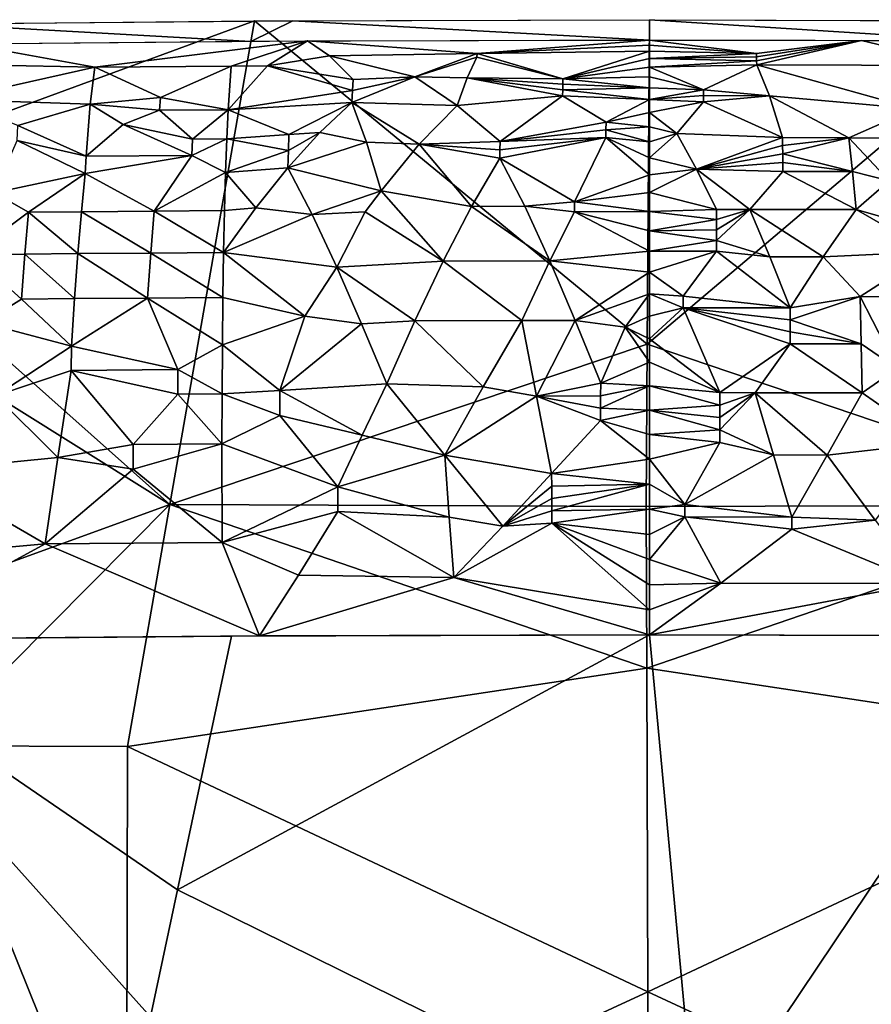
# Model space of a CAD drawing. Extents: x -236 to 236, y -9 to 802.
# Drawn here: x -16 to 5, y 777 to 802 of the extents above; entities that cross this region are included whole.
import ezdxf

# ---------------------------------------------------------------- set-up
doc = ezdxf.new("R2010")
doc.units = 0
doc.header["$MEASUREMENT"] = 0

msp = doc.modelspace()

# ---------------------------------------------------------------- linework, layer by layer
for points in [[(-20.789822, 797.432068, -479.642242), (-19.570642, 801.375244, -480.423889), (-9.777308, 801.471436, -480.944763)], [(-20.789822, 797.432068, -479.642242), (-9.777308, 801.471436, -480.944763), (-11.87714, 789.506287, -478.755341)], [(-9.870524, 800.968201, -483.799347), (-17.673782, 801.398804, -480.552063), (-8.832323, 801.477356, -480.976654)], [(-0.058179, 793.474792, -479.702148), (-11.87714, 789.506287, -478.755341), (-9.777308, 801.471436, -480.944763)], [(0, 801, -483.973785), (-9.870524, 800.968201, -483.799347), (-8.832323, 801.477356, -480.976654)], [(-0.058179, 793.474792, -479.702148), (-9.777308, 801.471436, -480.944763), (0, 801.503601, -481.117828)], [(0, 801, -483.973785), (-8.832323, 801.477356, -480.976654), (0, 801.503601, -481.117828)], [(-0.058179, 793.474792, -479.702148), (0, 801.503601, -481.117828), (9.389268, 801.473938, -480.958221)], [(-0.058179, 793.474792, -479.702148), (9.389268, 801.473938, -480.958221), (11.702745, 789.496704, -478.760834)], [(8.197945, 800.978088, -483.853119), (0, 801, -483.973785), (0, 801.503601, -481.117828)], [(8.197945, 800.978088, -483.853119), (0, 801.503601, -481.117828), (10.424992, 801.467041, -480.921265)], [(-9.870524, 800.968201, -483.799347), (-19.488224, 800.876343, -483.293121), (-17.673782, 801.398804, -480.552063)], [(-13.729123, 800.329834, -485.877777), (-16.919197, 800.906921, -483.461426), (-8.469974, 800.976624, -483.845612)], [(-13.729123, 800.329834, -485.877777), (-8.469974, 800.976624, -483.845612), (-10.359932, 800.355652, -486.022064)], [(-9.459185, 800.361389, -486.053802), (-10.359932, 800.355652, -486.022064), (-8.469974, 800.976624, -483.845612)], [(-7.921968, 800.609131, -485.398163), (-9.459185, 800.361389, -486.053802), (-8.469974, 800.976624, -483.845612)], [(-4.269929, 800.665833, -485.336945), (-8.469974, 800.976624, -483.845612), (0, 801, -483.973785)], [(-7.921968, 800.609131, -485.398163), (-8.469974, 800.976624, -483.845612), (-4.269929, 800.665833, -485.336945)], [(-4.269929, 800.665833, -485.336945), (0, 801, -483.973785), (0, 800.876709, -484.584808)], [(2.642874, 800.669495, -485.356995), (0, 800.876709, -484.584808), (0, 801, -483.973785)], [(2.642874, 800.669495, -485.356995), (0, 801, -483.973785), (5.244381, 800.991028, -483.924622)], [(2.645332, 800.582825, -485.638092), (2.642874, 800.669495, -485.356995), (5.244381, 800.991028, -483.924622)], [(2.647779, 800.488892, -485.919281), (2.645332, 800.582825, -485.638092), (5.244381, 800.991028, -483.924622)], [(2.65021, 800.387634, -486.200317), (2.647779, 800.488892, -485.919281), (5.244381, 800.991028, -483.924622)], [(7.830802, 800.370361, -486.103821), (2.65021, 800.387634, -486.200317), (5.244381, 800.991028, -483.924622)], [(7.830802, 800.370361, -486.103821), (5.244381, 800.991028, -483.924622), (10.482235, 800.964172, -483.777222)], [(-17.136995, 800.3974, -485.409088), (-16.919197, 800.906921, -483.461426), (-13.729123, 800.329834, -485.877777)], [(-4.269929, 800.665833, -485.336945), (0, 800.876709, -484.584808), (0, 800.723633, -485.189056)], [(-2.147368, 800.0401, -487.044189), (-4.269929, 800.665833, -485.336945), (0, 800.723633, -485.189056)], [(-2.147368, 800.0401, -487.044189), (0, 800.723633, -485.189056), (0, 800.541016, -485.785065)], [(2.642874, 800.669495, -485.356995), (0, 800.723633, -485.189056), (0, 800.876709, -484.584808)], [(2.642874, 800.669495, -485.356995), (0, 800.541016, -485.785065), (0, 800.723633, -485.189056)], [(-7.921968, 800.609131, -485.398163), (-7.34206, 800.024475, -486.956879), (-9.459185, 800.361389, -486.053802)], [(-5.815472, 800.093567, -486.853058), (-7.921968, 800.609131, -485.398163), (-4.269929, 800.665833, -485.336945)], [(-5.815472, 800.093567, -486.853058), (-7.34206, 800.024475, -486.956879), (-7.921968, 800.609131, -485.398163)], [(-5.815472, 800.093567, -486.853058), (-4.269929, 800.665833, -485.336945), (-4.273901, 800.579163, -485.618011)], [(-4.518546, 800.066711, -486.946533), (-5.815472, 800.093567, -486.853058), (-4.273901, 800.579163, -485.618011)], [(-4.518546, 800.066711, -486.946533), (-4.273901, 800.579163, -485.618011), (-2.147368, 800.0401, -487.044189)], [(-2.147368, 800.0401, -487.044189), (-4.273901, 800.579163, -485.618011), (-4.269929, 800.665833, -485.336945)], [(-2.147368, 800.0401, -487.044189), (0, 800.541016, -485.785065), (0, 800.329468, -486.371399)], [(2.645332, 800.582825, -485.638092), (0, 800.541016, -485.785065), (2.642874, 800.669495, -485.356995)], [(2.647779, 800.488892, -485.919281), (0, 800.541016, -485.785065), (2.645332, 800.582825, -485.638092)], [(2.647779, 800.488892, -485.919281), (0, 800.329468, -486.371399), (0, 800.541016, -485.785065)], [(2.65021, 800.387634, -486.200317), (0, 800.329468, -486.371399), (2.647779, 800.488892, -485.919281)], [(-17.136995, 800.3974, -485.409088), (-13.729123, 800.329834, -485.877777), (-17.302467, 799.531616, -487.351776)], [(-13.843261, 799.41156, -487.814789), (-17.302467, 799.531616, -487.351776), (-13.729123, 800.329834, -485.877777)], [(-13.843261, 799.41156, -487.814789), (-13.729123, 800.329834, -485.877777), (-12.109264, 799.579407, -487.621704)], [(-12.109264, 799.579407, -487.621704), (-13.729123, 800.329834, -485.877777), (-10.359932, 800.355652, -486.022064)], [(-12.109264, 799.579407, -487.621704), (-10.359932, 800.355652, -486.022064), (-10.432765, 799.276123, -488.230927)], [(-9.459185, 800.361389, -486.053802), (-10.432765, 799.276123, -488.230927), (-10.359932, 800.355652, -486.022064)], [(-7.354965, 799.754639, -487.510651), (-10.432765, 799.276123, -488.230927), (-9.459185, 800.361389, -486.053802)], [(-7.354965, 799.754639, -487.510651), (-9.459185, 800.361389, -486.053802), (-7.34206, 800.024475, -486.956879)], [(-2.147368, 800.0401, -487.044189), (0, 800.329468, -486.371399), (0, 800.089355, -486.946655)], [(1.331269, 799.771118, -487.603149), (0, 800.329468, -486.371399), (2.65021, 800.387634, -486.200317)], [(1.331269, 799.771118, -487.603149), (0, 800.089355, -486.946655), (0, 800.329468, -486.371399)], [(2.96853, 799.62262, -487.865082), (1.331269, 799.771118, -487.603149), (2.65021, 800.387634, -486.200317)], [(6.553512, 799.296692, -488.347046), (2.65021, 800.387634, -486.200317), (7.830802, 800.370361, -486.103821)], [(2.96853, 799.62262, -487.865082), (2.65021, 800.387634, -486.200317), (6.553512, 799.296692, -488.347046)], [(-5.815472, 800.093567, -486.853058), (-7.367537, 799.454529, -488.057159), (-7.354965, 799.754639, -487.510651)], [(-4.764158, 799.384644, -488.248138), (-7.367537, 799.454529, -488.057159), (-5.815472, 800.093567, -486.853058)], [(-5.815472, 800.093567, -486.853058), (-7.354965, 799.754639, -487.510651), (-7.34206, 800.024475, -486.956879)], [(-4.518546, 800.066711, -486.946533), (-4.764158, 799.384644, -488.248138), (-5.815472, 800.093567, -486.853058)], [(-4.518546, 800.066711, -486.946533), (-2.152994, 799.623901, -487.872467), (-4.764158, 799.384644, -488.248138)], [(-4.518546, 800.066711, -486.946533), (-2.149266, 799.908936, -487.321899), (-2.151142, 799.770203, -487.598083)], [(-4.518546, 800.066711, -486.946533), (-2.147368, 800.0401, -487.044189), (-2.149266, 799.908936, -487.321899)], [(-4.518546, 800.066711, -486.946533), (-2.151142, 799.770203, -487.598083), (-2.152994, 799.623901, -487.872467)], [(-2.149266, 799.908936, -487.321899), (-2.147368, 800.0401, -487.044189), (0, 799.821289, -487.50943)], [(-2.147368, 800.0401, -487.044189), (0, 800.089355, -486.946655), (0, 799.821289, -487.50943)], [(1.331269, 799.771118, -487.603149), (0, 799.821289, -487.50943), (0, 800.089355, -486.946655)], [(-7.367537, 799.454529, -488.057159), (-10.432765, 799.276123, -488.230927), (-7.354965, 799.754639, -487.510651)], [(-2.152994, 799.623901, -487.872467), (-2.151142, 799.770203, -487.598083), (0, 799.52594, -488.05838)], [(-2.151142, 799.770203, -487.598083), (-2.149266, 799.908936, -487.321899), (0, 799.821289, -487.50943)], [(-2.151142, 799.770203, -487.598083), (0, 799.821289, -487.50943), (0, 799.52594, -488.05838)], [(1.331269, 799.771118, -487.603149), (0, 799.52594, -488.05838), (0, 799.821289, -487.50943)], [(1.332415, 799.624817, -487.877502), (0, 799.52594, -488.05838), (1.331269, 799.771118, -487.603149)], [(2.96853, 799.62262, -487.865082), (1.332415, 799.624817, -487.877502), (1.331269, 799.771118, -487.603149)], [(-13.843261, 799.41156, -487.814789), (-15.633511, 798.888977, -488.524017), (-17.302467, 799.531616, -487.351776)], [(-13.843261, 799.41156, -487.814789), (-12.109264, 799.579407, -487.621704), (-12.129642, 799.26416, -488.163452)], [(-12.129642, 799.26416, -488.163452), (-12.109264, 799.579407, -487.621704), (-10.432765, 799.276123, -488.230927)], [(-8.928455, 798.661621, -489.203796), (-10.432765, 799.276123, -488.230927), (-7.367537, 799.454529, -488.057159)], [(-8.159889, 798.713257, -489.162415), (-8.928455, 798.661621, -489.203796), (-7.367537, 799.454529, -488.057159)], [(-7.009608, 798.470215, -489.520691), (-8.159889, 798.713257, -489.162415), (-7.367537, 799.454529, -488.057159)], [(-5.702331, 798.425476, -489.613007), (-7.009608, 798.470215, -489.520691), (-7.367537, 799.454529, -488.057159)], [(-5.702331, 798.425476, -489.613007), (-7.367537, 799.454529, -488.057159), (-4.764158, 799.384644, -488.248138)], [(-4.764158, 799.384644, -488.248138), (-2.152994, 799.623901, -487.872467), (-3.701931, 798.487366, -489.574921)], [(-1.080226, 798.964417, -488.951874), (-3.701931, 798.487366, -489.574921), (-2.152994, 799.623901, -487.872467)], [(-1.080226, 798.964417, -488.951874), (-2.152994, 799.623901, -487.872467), (0, 799.52594, -488.05838)], [(-1.080226, 798.964417, -488.951874), (0, 799.52594, -488.05838), (0, 799.204041, -488.592163)], [(1.333545, 799.470947, -488.14975), (0, 799.52594, -488.05838), (1.332415, 799.624817, -487.877502)], [(1.333545, 799.470947, -488.14975), (0, 799.204041, -488.592163), (0, 799.52594, -488.05838)], [(0.669253, 798.686157, -489.342957), (0, 799.204041, -488.592163), (1.333545, 799.470947, -488.14975)], [(3.288599, 798.586487, -489.45285), (0.669253, 798.686157, -489.342957), (1.333545, 799.470947, -488.14975)], [(2.96853, 799.62262, -487.865082), (1.333545, 799.470947, -488.14975), (1.332415, 799.624817, -487.877502)], [(2.96853, 799.62262, -487.865082), (3.288599, 798.586487, -489.45285), (1.333545, 799.470947, -488.14975)], [(4.931826, 798.582336, -489.429169), (2.96853, 799.62262, -487.865082), (6.553512, 799.296692, -488.347046)], [(4.931826, 798.582336, -489.429169), (3.288599, 798.586487, -489.45285), (2.96853, 799.62262, -487.865082)], [(-13.843261, 799.41156, -487.814789), (-13.948712, 798.126343, -489.63324), (-15.633511, 798.888977, -488.524017)], [(-13.028016, 798.912109, -488.655426), (-13.948712, 798.126343, -489.63324), (-13.843261, 799.41156, -487.814789)], [(-13.028016, 798.912109, -488.655426), (-13.843261, 799.41156, -487.814789), (-12.129642, 799.26416, -488.163452)], [(-13.028016, 798.912109, -488.655426), (-12.129642, 799.26416, -488.163452), (-11.317176, 798.550293, -489.24707)], [(-11.317176, 798.550293, -489.24707), (-12.129642, 799.26416, -488.163452), (-10.432765, 799.276123, -488.230927)], [(-11.317176, 798.550293, -489.24707), (-10.432765, 799.276123, -488.230927), (-10.465933, 798.55603, -489.279633)], [(-8.928455, 798.661621, -489.203796), (-10.465933, 798.55603, -489.279633), (-10.432765, 799.276123, -488.230927)], [(-5.702331, 798.425476, -489.613007), (-4.764158, 799.384644, -488.248138), (-3.701931, 798.487366, -489.574921)], [(7.547968, 798.572266, -489.371857), (4.931826, 798.582336, -489.429169), (6.553512, 799.296692, -488.347046)], [(-1.080226, 798.964417, -488.951874), (0, 799.204041, -488.592163), (0, 798.856262, -489.109497)], [(0.669253, 798.686157, -489.342957), (0, 798.856262, -489.109497), (0, 799.204041, -488.592163)], [(-15.657824, 798.514221, -489.041473), (-15.633511, 798.888977, -488.524017), (-13.948712, 798.126343, -489.63324)], [(-13.028016, 798.912109, -488.655426), (-11.333916, 798.146606, -489.749084), (-13.948712, 798.126343, -489.63324)], [(-13.028016, 798.912109, -488.655426), (-11.317176, 798.550293, -489.24707), (-11.333916, 798.146606, -489.749084)], [(-1.081075, 798.780579, -489.212646), (-3.701931, 798.487366, -489.574921), (-1.080226, 798.964417, -488.951874)], [(-1.081904, 798.589478, -489.469788), (-3.701931, 798.487366, -489.574921), (-1.081075, 798.780579, -489.212646)], [(-1.081904, 798.589478, -489.469788), (-1.081075, 798.780579, -489.212646), (0, 798.483582, -489.609161)], [(-1.081075, 798.780579, -489.212646), (-1.080226, 798.964417, -488.951874), (0, 798.856262, -489.109497)], [(-1.081075, 798.780579, -489.212646), (0, 798.856262, -489.109497), (0, 798.483582, -489.609161)], [(0.669253, 798.686157, -489.342957), (0, 798.483582, -489.609161), (0, 798.856262, -489.109497)], [(-16.223469, 797.216125, -490.46286), (-15.657824, 798.514221, -489.041473), (-13.968202, 797.694824, -490.117188)], [(-15.657824, 798.514221, -489.041473), (-13.948712, 798.126343, -489.63324), (-13.968202, 797.694824, -490.117188)], [(-11.333916, 798.146606, -489.749084), (-11.317176, 798.550293, -489.24707), (-10.465933, 798.55603, -489.279633)], [(-11.333916, 798.146606, -489.749084), (-10.465933, 798.55603, -489.279633), (-10.496046, 797.720764, -490.265717)], [(-8.941833, 798.265076, -489.710022), (-10.496046, 797.720764, -490.265717), (-10.465933, 798.55603, -489.279633)], [(-8.941833, 798.265076, -489.710022), (-10.465933, 798.55603, -489.279633), (-8.928455, 798.661621, -489.203796)], [(-8.159889, 798.713257, -489.162415), (-8.954506, 797.840393, -490.198822), (-8.941833, 798.265076, -489.710022)], [(-7.009608, 798.470215, -489.520691), (-8.954506, 797.840393, -490.198822), (-8.159889, 798.713257, -489.162415)], [(-8.159889, 798.713257, -489.162415), (-8.941833, 798.265076, -489.710022), (-8.928455, 798.661621, -489.203796)], [(-5.702331, 798.425476, -489.613007), (-3.701931, 798.487366, -489.574921), (-3.704666, 798.285461, -489.82608)], [(-1.081904, 798.589478, -489.469788), (-3.707329, 798.076538, -490.072845), (-3.704666, 798.285461, -489.82608)], [(-1.859938, 796.995911, -491.194916), (-3.707329, 798.076538, -490.072845), (-1.081904, 798.589478, -489.469788)], [(-1.081904, 798.589478, -489.469788), (-3.704666, 798.285461, -489.82608), (-3.701931, 798.487366, -489.574921)], [(-1.859938, 796.995911, -491.194916), (-1.081904, 798.589478, -489.469788), (0, 797.666992, -490.550659)], [(-1.081904, 798.589478, -489.469788), (0, 798.483582, -489.609161), (0, 798.086853, -490.089935)], [(-1.081904, 798.589478, -489.469788), (0, 798.086853, -490.089935), (0, 797.666992, -490.550659)], [(0.669253, 798.686157, -489.342957), (0, 798.086853, -490.089935), (0, 798.483582, -489.609161)], [(1.160245, 797.809509, -490.396484), (0, 798.086853, -490.089935), (0.669253, 798.686157, -489.342957)], [(1.160245, 797.809509, -490.396484), (0.669253, 798.686157, -489.342957), (3.288599, 798.586487, -489.45285)], [(1.160245, 797.809509, -490.396484), (3.288599, 798.586487, -489.45285), (3.291062, 798.388184, -489.706085)], [(4.931826, 798.582336, -489.429169), (3.291062, 798.388184, -489.706085), (3.288599, 798.586487, -489.45285)], [(4.931826, 798.582336, -489.429169), (3.29346, 798.1828, -489.955078), (3.291062, 798.388184, -489.706085)], [(5.022598, 797.746765, -490.414215), (3.29346, 798.1828, -489.955078), (4.931826, 798.582336, -489.429169)], [(5.926797, 797.517883, -490.631592), (4.931826, 798.582336, -489.429169), (7.547968, 798.572266, -489.371857)], [(5.022598, 797.746765, -490.414215), (4.931826, 798.582336, -489.429169), (5.926797, 797.517883, -490.631592)], [(-8.954506, 797.840393, -490.198822), (-10.496046, 797.720764, -490.265717), (-8.941833, 798.265076, -489.710022)], [(-7.009608, 798.470215, -489.520691), (-6.64441, 797.268066, -490.859375), (-8.954506, 797.840393, -490.198822)], [(-5.702331, 798.425476, -489.613007), (-6.64441, 797.268066, -490.859375), (-7.009608, 798.470215, -489.520691)], [(-5.702331, 798.425476, -489.613007), (-4.40703, 796.884033, -491.262482), (-6.64441, 797.268066, -490.859375)], [(-5.702331, 798.425476, -489.613007), (-3.707329, 798.076538, -490.072845), (-4.40703, 796.884033, -491.262482)], [(-5.702331, 798.425476, -489.613007), (-3.704666, 798.285461, -489.82608), (-3.707329, 798.076538, -490.072845)], [(1.160245, 797.809509, -490.396484), (3.291062, 798.388184, -489.706085), (3.29346, 798.1828, -489.955078)], [(-11.333916, 798.146606, -489.749084), (-13.968202, 797.694824, -490.117188), (-13.948712, 798.126343, -489.63324)], [(-12.263405, 796.767151, -491.101807), (-13.968202, 797.694824, -490.117188), (-11.333916, 798.146606, -489.749084)], [(-12.263405, 796.767151, -491.101807), (-11.333916, 798.146606, -489.749084), (-10.496046, 797.720764, -490.265717)], [(-3.091392, 796.887024, -491.279663), (-4.40703, 796.884033, -491.262482), (-3.707329, 798.076538, -490.072845)], [(-3.091392, 796.887024, -491.279663), (-3.707329, 798.076538, -490.072845), (-1.859938, 796.995911, -491.194916)], [(1.160245, 797.809509, -490.396484), (0, 797.666992, -490.550659), (0, 798.086853, -490.089935)], [(1.160245, 797.809509, -490.396484), (3.29346, 798.1828, -489.955078), (3.295793, 797.970398, -490.199585)], [(5.022598, 797.746765, -490.414215), (3.295793, 797.970398, -490.199585), (3.29346, 798.1828, -489.955078)], [(-9.749975, 796.845703, -491.144257), (-10.496046, 797.720764, -490.265717), (-8.954506, 797.840393, -490.198822)], [(-8.354604, 796.682678, -491.335632), (-9.749975, 796.845703, -491.144257), (-8.954506, 797.840393, -490.198822)], [(-6.64441, 797.268066, -490.859375), (-8.354604, 796.682678, -491.335632), (-8.954506, 797.840393, -490.198822)], [(1.160245, 797.809509, -490.396484), (0, 797.224976, -490.990234), (0, 797.666992, -490.550659)], [(1.160245, 797.809509, -490.396484), (1.65354, 796.812012, -491.358978), (0, 797.224976, -490.990234)], [(1.160245, 797.809509, -490.396484), (3.295793, 797.970398, -490.199585), (3.298056, 797.75116, -490.43927)], [(2.480041, 796.810974, -491.353027), (1.160245, 797.809509, -490.396484), (3.298056, 797.75116, -490.43927)], [(2.480041, 796.810974, -491.353027), (1.65354, 796.812012, -491.358978), (1.160245, 797.809509, -490.396484)], [(5.112028, 796.804871, -491.318237), (2.480041, 796.810974, -491.353027), (3.298056, 797.75116, -490.43927)], [(5.022598, 797.746765, -490.414215), (3.298056, 797.75116, -490.43927), (3.295793, 797.970398, -490.199585)], [(5.022598, 797.746765, -490.414215), (5.112028, 796.804871, -491.318237), (3.298056, 797.75116, -490.43927)], [(5.022598, 797.746765, -490.414215), (5.926797, 797.517883, -490.631592), (5.112028, 796.804871, -491.318237)], [(-15.373851, 796.74115, -490.951996), (-16.223469, 797.216125, -490.46286), (-13.968202, 797.694824, -490.117188)], [(-14.062128, 796.752869, -491.019287), (-15.373851, 796.74115, -490.951996), (-13.968202, 797.694824, -490.117188)], [(-14.062128, 796.752869, -491.019287), (-13.968202, 797.694824, -490.117188), (-12.263405, 796.767151, -491.101807)], [(-12.263405, 796.767151, -491.101807), (-10.496046, 797.720764, -490.265717), (-10.5225, 796.779175, -491.170929)], [(-9.749975, 796.845703, -491.144257), (-10.5225, 796.779175, -491.170929), (-10.496046, 797.720764, -490.265717)], [(-1.859938, 796.995911, -491.194916), (0, 797.666992, -490.550659), (0, 797.224976, -490.990234)], [(5.112028, 796.804871, -491.318237), (5.926797, 797.517883, -490.631592), (6.924522, 796.291382, -491.697479)], [(-20.789822, 797.432068, -479.642242), (-11.87714, 789.506287, -478.755341), (-21.399033, 795.460693, -479.249542)], [(-7.038869, 796.751221, -491.317657), (-8.354604, 796.682678, -491.335632), (-6.64441, 797.268066, -490.859375)], [(-7.038869, 796.751221, -491.317657), (-6.64441, 797.268066, -490.859375), (-5.107856, 795.531982, -492.288757)], [(-4.40703, 796.884033, -491.262482), (-5.107856, 795.531982, -492.288757), (-6.64441, 797.268066, -490.859375)], [(-15.373851, 796.74115, -490.951996), (-16.779236, 795.692627, -491.682831), (-16.223469, 797.216125, -490.46286)], [(-1.859938, 796.995911, -491.194916), (0, 797.224976, -490.990234), (0, 796.761963, -491.407593)], [(1.65354, 796.812012, -491.358978), (0, 796.761963, -491.407593), (0, 797.224976, -490.990234)], [(-12.263405, 796.767151, -491.101807), (-10.5225, 796.779175, -491.170929), (-10.544781, 795.743835, -491.978699)], [(-9.749975, 796.845703, -491.144257), (-10.544781, 795.743835, -491.978699), (-10.5225, 796.779175, -491.170929)], [(-8.354604, 796.682678, -491.335632), (-10.544781, 795.743835, -491.978699), (-9.749975, 796.845703, -491.144257)], [(-4.40703, 796.884033, -491.262482), (-2.469482, 795.538025, -492.323425), (-5.107856, 795.531982, -492.288757)], [(-3.091392, 796.887024, -491.279663), (-2.469482, 795.538025, -492.323425), (-4.40703, 796.884033, -491.262482)], [(-3.091392, 796.887024, -491.279663), (-1.859938, 796.995911, -491.194916), (-1.861029, 796.749634, -491.411224)], [(-3.091392, 796.887024, -491.279663), (-1.861029, 796.749634, -491.411224), (-2.469482, 795.538025, -492.323425)], [(-1.861029, 796.749634, -491.411224), (-1.859938, 796.995911, -491.194916), (0, 796.761963, -491.407593)], [(1.654479, 796.56134, -491.570709), (0, 796.761963, -491.407593), (1.65354, 796.812012, -491.358978)], [(2.480041, 796.810974, -491.353027), (1.654479, 796.56134, -491.570709), (1.65354, 796.812012, -491.358978)], [(2.480041, 796.810974, -491.353027), (1.655375, 796.305054, -491.776062), (1.654479, 796.56134, -491.570709)], [(2.480041, 796.810974, -491.353027), (1.656228, 796.043396, -491.974884), (1.655375, 796.305054, -491.776062)], [(2.977024, 795.639404, -492.249725), (1.656228, 796.043396, -491.974884), (2.480041, 796.810974, -491.353027)], [(4.296169, 795.636536, -492.233093), (2.977024, 795.639404, -492.249725), (2.480041, 796.810974, -491.353027)], [(4.296169, 795.636536, -492.233093), (2.480041, 796.810974, -491.353027), (5.112028, 796.804871, -491.318237)], [(4.296169, 795.636536, -492.233093), (5.112028, 796.804871, -491.318237), (6.931479, 795.762878, -492.088318)], [(5.112028, 796.804871, -491.318237), (6.924522, 796.291382, -491.697479), (6.931479, 795.762878, -492.088318)], [(-15.465236, 795.705383, -491.756439), (-16.779236, 795.692627, -491.682831), (-15.373851, 796.74115, -490.951996)], [(-15.465236, 795.705383, -491.756439), (-15.373851, 796.74115, -490.951996), (-14.150751, 795.717041, -491.824066)], [(-14.062128, 796.752869, -491.019287), (-14.150751, 795.717041, -491.824066), (-15.373851, 796.74115, -490.951996)], [(-12.348235, 795.731445, -491.907013), (-14.150751, 795.717041, -491.824066), (-14.062128, 796.752869, -491.019287)], [(-12.348235, 795.731445, -491.907013), (-14.062128, 796.752869, -491.019287), (-12.263405, 796.767151, -491.101807)], [(-12.348235, 795.731445, -491.907013), (-12.263405, 796.767151, -491.101807), (-10.544781, 795.743835, -491.978699)], [(-8.354604, 796.682678, -491.335632), (-7.74597, 795.38446, -492.320282), (-10.544781, 795.743835, -491.978699)], [(-7.038869, 796.751221, -491.317657), (-7.74597, 795.38446, -492.320282), (-8.354604, 796.682678, -491.335632)], [(-7.038869, 796.751221, -491.317657), (-5.107856, 795.531982, -492.288757), (-7.74597, 795.38446, -492.320282)], [(-2.469482, 795.538025, -492.323425), (-1.861029, 796.749634, -491.411224), (0, 795.777344, -492.171692)], [(-1.861029, 796.749634, -491.411224), (0, 796.761963, -491.407593), (0, 796.279053, -491.801727)], [(-1.861029, 796.749634, -491.411224), (0, 796.279053, -491.801727), (0, 795.777344, -492.171692)], [(1.654479, 796.56134, -491.570709), (0, 796.279053, -491.801727), (0, 796.761963, -491.407593)], [(1.655375, 796.305054, -491.776062), (0, 796.279053, -491.801727), (1.654479, 796.56134, -491.570709)], [(1.656228, 796.043396, -491.974884), (0, 796.279053, -491.801727), (1.655375, 796.305054, -491.776062)], [(1.656228, 796.043396, -491.974884), (0, 795.777344, -492.171692), (0, 796.279053, -491.801727)], [(1.657037, 795.77655, -492.166931), (0, 795.777344, -492.171692), (1.656228, 796.043396, -491.974884)], [(2.977024, 795.639404, -492.249725), (1.657037, 795.77655, -492.166931), (1.656228, 796.043396, -491.974884)], [(-15.465236, 795.705383, -491.756439), (-15.550152, 794.591675, -492.449829), (-16.779236, 795.692627, -491.682831)], [(-15.550152, 794.591675, -492.449829), (-16.49267, 794.002625, -492.701447), (-16.779236, 795.692627, -491.682831)], [(-15.465236, 795.705383, -491.756439), (-14.233475, 794.603394, -492.517731), (-15.550152, 794.591675, -492.449829)], [(-15.465236, 795.705383, -491.756439), (-14.150751, 795.717041, -491.824066), (-14.233475, 794.603394, -492.517731)], [(-14.233475, 794.603394, -492.517731), (-14.150751, 795.717041, -491.824066), (-12.427944, 794.617737, -492.601074)], [(-12.348235, 795.731445, -491.907013), (-12.427944, 794.617737, -492.601074), (-14.150751, 795.717041, -491.824066)], [(-12.348235, 795.731445, -491.907013), (-10.562498, 794.630554, -492.675323), (-12.427944, 794.617737, -492.601074)], [(-12.348235, 795.731445, -491.907013), (-10.544781, 795.743835, -491.978699), (-10.562498, 794.630554, -492.675323)], [(-8.533297, 794.171814, -492.991272), (-10.562498, 794.630554, -492.675323), (-10.544781, 795.743835, -491.978699)], [(-8.533297, 794.171814, -492.991272), (-10.544781, 795.743835, -491.978699), (-7.74597, 795.38446, -492.320282)], [(-2.469482, 795.538025, -492.323425), (0, 795.777344, -492.171692), (0, 795.258118, -492.516571)], [(1.657037, 795.77655, -492.166931), (0, 795.258118, -492.516571), (0, 795.777344, -492.171692)], [(0.829998, 794.663818, -492.867157), (0, 795.258118, -492.516571), (1.657037, 795.77655, -492.166931)], [(3.474332, 794.371948, -493.002991), (0.829998, 794.663818, -492.867157), (1.657037, 795.77655, -492.166931)], [(2.977024, 795.639404, -492.249725), (3.474332, 794.371948, -493.002991), (1.657037, 795.77655, -492.166931)], [(4.296169, 795.636536, -492.233093), (3.474332, 794.371948, -493.002991), (2.977024, 795.639404, -492.249725)], [(5.208508, 794.655884, -492.821442), (3.474332, 794.371948, -493.002991), (4.296169, 795.636536, -492.233093)], [(5.208508, 794.655884, -492.821442), (4.296169, 795.636536, -492.233093), (6.931479, 795.762878, -492.088318)], [(7.848634, 794.645508, -492.76178), (5.208508, 794.655884, -492.821442), (6.931479, 795.762878, -492.088318)], [(-21.399033, 795.460693, -479.249542), (-11.87714, 789.506287, -478.755341), (-22.87557, 785.520081, -477.381927)], [(-7.129299, 793.976746, -493.128418), (-8.533297, 794.171814, -492.991272), (-7.74597, 795.38446, -492.320282)], [(-5.807991, 794.055298, -493.122345), (-7.74597, 795.38446, -492.320282), (-5.107856, 795.531982, -492.288757)], [(-5.807991, 794.055298, -493.122345), (-7.129299, 793.976746, -493.128418), (-7.74597, 795.38446, -492.320282)], [(-3.164962, 794.062439, -493.1633), (-5.807991, 794.055298, -493.122345), (-5.107856, 795.531982, -492.288757)], [(-3.164962, 794.062439, -493.1633), (-5.107856, 795.531982, -492.288757), (-2.469482, 795.538025, -492.323425)], [(-1.842703, 794.064392, -493.174744), (-3.164962, 794.062439, -493.1633), (-2.469482, 795.538025, -492.323425)], [(-1.842703, 794.064392, -493.174744), (-2.469482, 795.538025, -492.323425), (0, 795.258118, -492.516571)], [(-1.842703, 794.064392, -493.174744), (0, 795.258118, -492.516571), (0, 794.722595, -492.835571)], [(0.829998, 794.663818, -492.867157), (0, 794.722595, -492.835571), (0, 795.258118, -492.516571)], [(-15.550152, 794.591675, -492.449829), (-14.309889, 793.430115, -493.090088), (-16.49267, 794.002625, -492.701447)], [(-14.233475, 794.603394, -492.517731), (-14.309889, 793.430115, -493.090088), (-15.550152, 794.591675, -492.449829)], [(-12.427944, 794.617737, -492.601074), (-11.676818, 792.8479, -493.448486), (-14.309889, 793.430115, -493.090088)], [(-14.233475, 794.603394, -492.517731), (-12.427944, 794.617737, -492.601074), (-14.309889, 793.430115, -493.090088)], [(-12.427944, 794.617737, -492.601074), (-10.562498, 794.630554, -492.675323), (-10.575405, 793.457703, -493.25058)], [(-12.427944, 794.617737, -492.601074), (-10.575405, 793.457703, -493.25058), (-11.676818, 792.8479, -493.448486)], [(-8.533297, 794.171814, -492.991272), (-10.575405, 793.457703, -493.25058), (-10.562498, 794.630554, -492.675323)], [(-1.842703, 794.064392, -493.174744), (0, 794.722595, -492.835571), (-0.60564, 793.899658, -493.259399)], [(-0.60564, 793.899658, -493.259399), (0, 794.722595, -492.835571), (0, 794.172058, -493.12793)], [(0.830287, 794.375366, -493.022675), (0, 794.172058, -493.12793), (0, 794.722595, -492.835571)], [(0.830287, 794.375366, -493.022675), (0, 794.722595, -492.835571), (0.829998, 794.663818, -492.867157)], [(3.474332, 794.371948, -493.002991), (0.830287, 794.375366, -493.022675), (0.829998, 794.663818, -492.867157)], [(5.208508, 794.655884, -492.821442), (3.475441, 794.080139, -493.150757), (3.474332, 794.371948, -493.002991)], [(5.234149, 793.48291, -493.396301), (3.475441, 794.080139, -493.150757), (5.208508, 794.655884, -492.821442)], [(6.124556, 792.877258, -493.618896), (5.208508, 794.655884, -492.821442), (7.848634, 794.645508, -492.76178)], [(5.234149, 793.48291, -493.396301), (5.208508, 794.655884, -492.821442), (6.124556, 792.877258, -493.618896)], [(0.830287, 794.375366, -493.022675), (0, 793.607849, -493.392914), (0, 794.172058, -493.12793)], [(1.740382, 792.277527, -493.885956), (0, 793.607849, -493.392914), (0.830287, 794.375366, -493.022675)], [(3.475441, 794.080139, -493.150757), (0.830287, 794.375366, -493.022675), (3.474332, 794.371948, -493.002991)], [(3.476449, 793.785217, -493.29071), (0.830287, 794.375366, -493.022675), (3.475441, 794.080139, -493.150757)], [(3.477356, 793.487488, -493.422729), (0.830287, 794.375366, -493.022675), (3.476449, 793.785217, -493.29071)], [(1.740382, 792.277527, -493.885956), (0.830287, 794.375366, -493.022675), (3.477356, 793.487488, -493.422729)], [(-8.533297, 794.171814, -492.991272), (-9.150011, 792.330078, -493.722809), (-10.575405, 793.457703, -493.25058)], [(-7.129299, 793.976746, -493.128418), (-9.150011, 792.330078, -493.722809), (-8.533297, 794.171814, -492.991272)], [(-0.60564, 793.899658, -493.259399), (0, 794.172058, -493.12793), (0, 793.607849, -493.392914)], [(-16.49267, 794.002625, -492.701447), (-14.309889, 793.430115, -493.090088), (-16.187834, 792.200684, -493.439758)], [(-7.129299, 793.976746, -493.128418), (-6.505661, 792.4953, -493.744202), (-9.150011, 792.330078, -493.722809)], [(-5.807991, 794.055298, -493.122345), (-6.505661, 792.4953, -493.744202), (-7.129299, 793.976746, -493.128418)], [(-4.120195, 792.41687, -493.816193), (-6.505661, 792.4953, -493.744202), (-5.807991, 794.055298, -493.122345)], [(-4.120195, 792.41687, -493.816193), (-5.807991, 794.055298, -493.122345), (-3.164962, 794.062439, -493.1633)], [(-2.796956, 792.189819, -493.904297), (-4.120195, 792.41687, -493.816193), (-3.164962, 794.062439, -493.1633)], [(-2.796956, 792.189819, -493.904297), (-3.164962, 794.062439, -493.1633), (-1.842703, 794.064392, -493.174744)], [(-2.796956, 792.189819, -493.904297), (-1.842703, 794.064392, -493.174744), (-1.212402, 792.507446, -493.814575)], [(-1.842703, 794.064392, -493.174744), (-0.60564, 793.899658, -493.259399), (-1.212402, 792.507446, -493.814575)], [(-0.60564, 793.899658, -493.259399), (0, 793.03125, -493.629883), (-1.212402, 792.507446, -493.814575)], [(-0.60564, 793.899658, -493.259399), (0, 793.607849, -493.392914), (0, 793.03125, -493.629883)], [(5.234149, 793.48291, -493.396301), (3.476449, 793.785217, -493.29071), (3.475441, 794.080139, -493.150757)], [(1.740382, 792.277527, -493.885956), (0, 793.03125, -493.629883), (0, 793.607849, -493.392914)], [(5.234149, 793.48291, -493.396301), (3.477356, 793.487488, -493.422729), (3.476449, 793.785217, -493.29071)], [(-16.187834, 792.200684, -493.439758), (-14.309889, 793.430115, -493.090088), (-14.316153, 792.827515, -493.33017)], [(-11.676818, 792.8479, -493.448486), (-14.316153, 792.827515, -493.33017), (-14.309889, 793.430115, -493.090088)], [(-0.058179, 793.474792, -479.702148), (-0.087269, 789.4599, -478.994202), (-11.87714, 789.506287, -478.755341)], [(-11.676818, 792.8479, -493.448486), (-10.575405, 793.457703, -493.25058), (-10.583413, 792.245117, -493.698273)], [(-9.150011, 792.330078, -493.722809), (-10.583413, 792.245117, -493.698273), (-10.575405, 793.457703, -493.25058)], [(-0.058179, 793.474792, -479.702148), (11.702745, 789.496704, -478.760834), (-0.087269, 789.4599, -478.994202)], [(2.610277, 792.276367, -493.879425), (1.740382, 792.277527, -493.885956), (3.477356, 793.487488, -493.422729)], [(5.257404, 792.270203, -493.843567), (2.610277, 792.276367, -493.879425), (3.477356, 793.487488, -493.422729)], [(5.234149, 793.48291, -493.396301), (5.257404, 792.270203, -493.843567), (3.477356, 793.487488, -493.422729)], [(5.234149, 793.48291, -493.396301), (6.124556, 792.877258, -493.618896), (5.257404, 792.270203, -493.843567)], [(-1.212402, 792.507446, -493.814575), (0, 793.03125, -493.629883), (0, 792.443787, -493.838287)], [(1.740382, 792.277527, -493.885956), (0, 792.443787, -493.838287), (0, 793.03125, -493.629883)], [(6.124556, 792.877258, -493.618896), (7.036117, 791.031555, -494.124054), (5.257404, 792.270203, -493.843567)], [(-14.649907, 790.67395, -493.899658), (-16.187834, 792.200684, -493.439758), (-14.316153, 792.827515, -493.33017)], [(-14.649907, 790.67395, -493.899658), (-14.316153, 792.827515, -493.33017), (-12.781244, 790.997864, -493.928284)], [(-11.680566, 792.237915, -493.656219), (-14.316153, 792.827515, -493.33017), (-11.676818, 792.8479, -493.448486)], [(-11.680566, 792.237915, -493.656219), (-12.781244, 790.997864, -493.928284), (-14.316153, 792.827515, -493.33017)], [(-11.680566, 792.237915, -493.656219), (-11.676818, 792.8479, -493.448486), (-10.583413, 792.245117, -493.698273)], [(-7.113554, 791.224243, -494.080963), (-9.150011, 792.330078, -493.722809), (-6.505661, 792.4953, -493.744202)], [(-5.073164, 790.729797, -494.224304), (-7.113554, 791.224243, -494.080963), (-6.505661, 792.4953, -493.744202)], [(-4.120195, 792.41687, -493.816193), (-5.073164, 790.729797, -494.224304), (-6.505661, 792.4953, -493.744202)], [(-2.796956, 792.189819, -493.904297), (-5.073164, 790.729797, -494.224304), (-4.120195, 792.41687, -493.816193)], [(-2.796956, 792.189819, -493.904297), (-1.212402, 792.507446, -493.814575), (-1.212568, 792.201294, -493.912292)], [(-1.2127, 791.894043, -494.001923), (-1.212568, 792.201294, -493.912292), (0, 792.443787, -493.838287)], [(-1.2127, 791.894043, -494.001923), (0, 792.443787, -493.838287), (0, 791.846802, -494.017609)], [(-1.212568, 792.201294, -493.912292), (-1.212402, 792.507446, -493.814575), (0, 792.443787, -493.838287)], [(1.740584, 791.97052, -493.9776), (0, 791.846802, -494.017609), (0, 792.443787, -493.838287)], [(1.740584, 791.97052, -493.9776), (0, 792.443787, -493.838287), (1.740382, 792.277527, -493.885956)], [(-14.649907, 790.67395, -493.899658), (-18.059412, 790.332581, -493.759491), (-16.187834, 792.200684, -493.439758)], [(-11.680566, 792.237915, -493.656219), (-10.586587, 791.013, -494.016479), (-12.781244, 790.997864, -493.928284)], [(-11.680566, 792.237915, -493.656219), (-10.583413, 792.245117, -493.698273), (-10.586587, 791.013, -494.016479)], [(-9.152023, 791.715698, -493.9021), (-10.586587, 791.013, -494.016479), (-10.583413, 792.245117, -493.698273)], [(-9.152023, 791.715698, -493.9021), (-10.583413, 792.245117, -493.698273), (-9.150011, 792.330078, -493.722809)], [(-7.113554, 791.224243, -494.080963), (-9.152023, 791.715698, -493.9021), (-9.150011, 792.330078, -493.722809)], [(-2.796956, 792.189819, -493.904297), (-2.425263, 790.273254, -494.332703), (-5.073164, 790.729797, -494.224304)], [(-2.796956, 792.189819, -493.904297), (-1.212568, 792.201294, -493.912292), (-1.2127, 791.894043, -494.001923)], [(-2.796956, 792.189819, -493.904297), (-1.2127, 791.894043, -494.001923), (-1.212798, 791.585999, -494.083405)], [(-2.796956, 792.189819, -493.904297), (-1.212798, 791.585999, -494.083405), (-2.425263, 790.273254, -494.332703)], [(2.610277, 792.276367, -493.879425), (1.740584, 791.97052, -493.9776), (1.740382, 792.277527, -493.885956)], [(2.610277, 792.276367, -493.879425), (1.740737, 791.662598, -494.061096), (1.740584, 791.97052, -493.9776)], [(2.610277, 792.276367, -493.879425), (1.74084, 791.354126, -494.136536), (1.740737, 791.662598, -494.061096)], [(3.06539, 790.73468, -494.25238), (1.74084, 791.354126, -494.136536), (2.610277, 792.276367, -493.879425)], [(4.389424, 790.73175, -494.235443), (2.610277, 792.276367, -493.879425), (5.257404, 792.270203, -493.843567)], [(4.389424, 790.73175, -494.235443), (3.06539, 790.73468, -494.25238), (2.610277, 792.276367, -493.879425)], [(4.389424, 790.73175, -494.235443), (5.257404, 792.270203, -493.843567), (7.036117, 791.031555, -494.124054)], [(1.740737, 791.662598, -494.061096), (0, 791.846802, -494.017609), (1.740584, 791.97052, -493.9776)], [(-9.152023, 791.715698, -493.9021), (-7.718198, 789.94989, -494.280273), (-10.586587, 791.013, -494.016479)], [(-7.113554, 791.224243, -494.080963), (-7.718198, 789.94989, -494.280273), (-9.152023, 791.715698, -493.9021)], [(-1.212798, 791.585999, -494.083405), (-1.2127, 791.894043, -494.001923), (0, 791.846802, -494.017609)], [(-1.212798, 791.585999, -494.083405), (0, 791.846802, -494.017609), (0, 791.241699, -494.167419)], [(1.74084, 791.354126, -494.136536), (0, 791.241699, -494.167419), (0, 791.846802, -494.017609)], [(1.74084, 791.354126, -494.136536), (0, 791.846802, -494.017609), (1.740737, 791.662598, -494.061096)], [(-1.212798, 791.585999, -494.083405), (0, 790.630005, -494.287354), (-2.425263, 790.273254, -494.332703)], [(-1.212798, 791.585999, -494.083405), (0, 791.241699, -494.167419), (0, 790.630005, -494.287354)], [(-5.073164, 790.729797, -494.224304), (-7.718198, 789.94989, -494.280273), (-7.113554, 791.224243, -494.080963)], [(1.740896, 791.045349, -494.203918), (0, 791.241699, -494.167419), (1.74084, 791.354126, -494.136536)], [(1.740896, 791.045349, -494.203918), (0, 790.630005, -494.287354), (0, 791.241699, -494.167419)], [(3.06539, 790.73468, -494.25238), (1.740896, 791.045349, -494.203918), (1.74084, 791.354126, -494.136536)], [(-14.649907, 790.67395, -493.899658), (-12.781244, 790.997864, -493.928284), (-12.781054, 790.380676, -494.039368)], [(-12.781054, 790.380676, -494.039368), (-12.781244, 790.997864, -493.928284), (-10.586587, 791.013, -494.016479)], [(-12.781054, 790.380676, -494.039368), (-10.586587, 791.013, -494.016479), (-10.579383, 788.567078, -494.276031)], [(-7.718198, 789.94989, -494.280273), (-10.579383, 788.567078, -494.276031), (-10.586587, 791.013, -494.016479)], [(0.870335, 789.508118, -494.426483), (0, 790.630005, -494.287354), (1.740896, 791.045349, -494.203918)], [(3.06539, 790.73468, -494.25238), (0.870335, 789.508118, -494.426483), (1.740896, 791.045349, -494.203918)], [(5.581564, 789.118774, -494.399109), (4.389424, 790.73175, -494.235443), (7.036117, 791.031555, -494.124054)], [(-4.959286, 789.196594, -494.406342), (-7.718198, 789.94989, -494.280273), (-5.073164, 790.729797, -494.224304)], [(-5.073164, 790.729797, -494.224304), (-2.425263, 790.273254, -494.332703), (-3.635681, 788.972717, -494.436554)], [(-4.959286, 789.196594, -494.406342), (-5.073164, 790.729797, -494.224304), (-3.635681, 788.972717, -494.436554)], [(3.06539, 790.73468, -494.25238), (3.518359, 789.200195, -494.427307), (0.870335, 789.508118, -494.426483)], [(4.389424, 790.73175, -494.235443), (3.518359, 789.200195, -494.427307), (3.06539, 790.73468, -494.25238)], [(5.581564, 789.118774, -494.399109), (3.518359, 789.200195, -494.427307), (4.389424, 790.73175, -494.235443)], [(-14.649907, 790.67395, -493.899658), (-14.964397, 788.533997, -494.083801), (-18.059412, 790.332581, -493.759491)], [(-14.649907, 790.67395, -493.899658), (-12.781054, 790.380676, -494.039368), (-14.964397, 788.533997, -494.083801)], [(-2.425263, 790.273254, -494.332703), (0, 790.630005, -494.287354), (0, 790.013184, -494.377136)], [(0.870335, 789.508118, -494.426483), (0, 790.013184, -494.377136), (0, 790.630005, -494.287354)], [(-18.692299, 788.198242, -493.867462), (-18.059412, 790.332581, -493.759491), (-14.964397, 788.533997, -494.083801)], [(-12.781054, 790.380676, -494.039368), (-10.579383, 788.567078, -494.276031), (-14.964397, 788.533997, -494.083801)], [(-3.635681, 788.972717, -494.436554), (-2.425263, 790.273254, -494.332703), (-2.425113, 789.965759, -494.372467)], [(-2.425113, 789.965759, -494.372467), (-2.425263, 790.273254, -494.332703), (0, 790.013184, -494.377136)], [(-3.635681, 788.972717, -494.436554), (-2.425113, 789.965759, -494.372467), (-2.424901, 789.659302, -494.40451)], [(-2.424901, 789.659302, -494.40451), (-2.425113, 789.965759, -494.372467), (0, 790.013184, -494.377136)], [(-2.424627, 789.354187, -494.429016), (-2.424901, 789.659302, -494.40451), (0, 790.013184, -494.377136)], [(-2.424627, 789.354187, -494.429016), (0, 790.013184, -494.377136), (0, 789.392639, -494.436554)], [(0.870335, 789.508118, -494.426483), (0, 789.392639, -494.436554), (0, 790.013184, -494.377136)], [(-7.716662, 789.338257, -494.336914), (-10.579383, 788.567078, -494.276031), (-7.718198, 789.94989, -494.280273)], [(-4.959286, 789.196594, -494.406342), (-7.716662, 789.338257, -494.336914), (-7.718198, 789.94989, -494.280273)], [(-22.87557, 785.520081, -477.381927), (-11.87714, 789.506287, -478.755341), (-17.808966, 783.538086, -477.394257)], [(-11.87714, 789.506287, -478.755341), (-12.926344, 783.523499, -477.654785), (-17.808966, 783.538086, -477.394257)], [(-0.073204, 785.457581, -478.288483), (-12.926344, 783.523499, -477.654785), (-11.87714, 789.506287, -478.755341)], [(-0.087269, 789.4599, -478.994202), (-0.073204, 785.457581, -478.288483), (-11.87714, 789.506287, -478.755341)], [(-3.635681, 788.972717, -494.436554), (-2.424901, 789.659302, -494.40451), (-2.424627, 789.354187, -494.429016)], [(-0.087269, 789.4599, -478.994202), (11.702745, 789.496704, -478.760834), (-0.073204, 785.457581, -478.288483)], [(-0.073204, 785.457581, -478.288483), (11.702745, 789.496704, -478.760834), (12.858858, 783.508057, -477.655121)], [(0.870226, 789.203674, -494.447235), (0, 789.392639, -494.436554), (0.870335, 789.508118, -494.426483)], [(3.518359, 789.200195, -494.427307), (0.870226, 789.203674, -494.447235), (0.870335, 789.508118, -494.426483)], [(-8.694302, 787.762146, -494.319092), (-10.579383, 788.567078, -494.276031), (-7.716662, 789.338257, -494.336914)], [(-8.694302, 787.762146, -494.319092), (-7.716662, 789.338257, -494.336914), (-4.842556, 787.704407, -494.404175)], [(-4.959286, 789.196594, -494.406342), (-4.842556, 787.704407, -494.404175), (-7.716662, 789.338257, -494.336914)], [(-3.635681, 788.972717, -494.436554), (-2.424627, 789.354187, -494.429016), (-2.424294, 789.050537, -494.446045)], [(-2.424294, 789.050537, -494.446045), (-2.424627, 789.354187, -494.429016), (0, 789.392639, -494.436554)], [(-2.424294, 789.050537, -494.446045), (0, 789.392639, -494.436554), (0, 788.77002, -494.465424)], [(0.870226, 789.203674, -494.447235), (0, 788.77002, -494.465424), (0, 789.392639, -494.436554)], [(-4.959286, 789.196594, -494.406342), (-3.635681, 788.972717, -494.436554), (-4.842556, 787.704407, -494.404175)], [(-2.424294, 789.050537, -494.446045), (0, 786.903931, -494.368652), (-4.842556, 787.704407, -494.404175)], [(-3.635681, 788.972717, -494.436554), (-2.424294, 789.050537, -494.446045), (-4.842556, 787.704407, -494.404175)], [(-2.424294, 789.050537, -494.446045), (0, 788.77002, -494.465424), (0, 788.146667, -494.463715)], [(-2.424294, 789.050537, -494.446045), (0, 788.146667, -494.463715), (0, 787.524109, -494.431458)], [(-2.424294, 789.050537, -494.446045), (0, 787.524109, -494.431458), (0, 786.903931, -494.368652)], [(0.870226, 789.203674, -494.447235), (0, 788.146667, -494.463715), (0, 788.77002, -494.465424)], [(1.757634, 787.564575, -494.42926), (0, 788.146667, -494.463715), (0.870226, 789.203674, -494.447235)], [(3.517834, 788.897461, -494.440674), (0.870226, 789.203674, -494.447235), (3.518359, 789.200195, -494.427307)], [(1.757634, 787.564575, -494.42926), (0.870226, 789.203674, -494.447235), (3.517834, 788.897461, -494.440674)], [(5.581564, 789.118774, -494.399109), (3.517834, 788.897461, -494.440674), (3.518359, 789.200195, -494.427307)], [(5.581564, 789.118774, -494.399109), (6.767898, 787.55188, -494.356018), (3.517834, 788.897461, -494.440674)], [(6.767898, 787.55188, -494.356018), (1.757634, 787.564575, -494.42926), (3.517834, 788.897461, -494.440674)], [(-14.964397, 788.533997, -494.083801), (-9.659595, 786.259949, -494.115997), (-19.293898, 786.177307, -493.637848)], [(-18.692299, 788.198242, -493.867462), (-14.964397, 788.533997, -494.083801), (-19.293898, 786.177307, -493.637848)], [(-14.964397, 788.533997, -494.083801), (-10.579383, 788.567078, -494.276031), (-9.659595, 786.259949, -494.115997)], [(-8.694302, 787.762146, -494.319092), (-9.659595, 786.259949, -494.115997), (-10.579383, 788.567078, -494.276031)], [(1.757634, 787.564575, -494.42926), (0, 787.524109, -494.431458), (0, 788.146667, -494.463715)], [(-8.694302, 787.762146, -494.319092), (-4.842556, 787.704407, -494.404175), (-9.659595, 786.259949, -494.115997)], [(-4.842556, 787.704407, -494.404175), (0, 786.287598, -494.275513), (-9.659595, 786.259949, -494.115997)], [(-4.842556, 787.704407, -494.404175), (0, 786.903931, -494.368652), (0, 786.287598, -494.275513)], [(1.757634, 787.564575, -494.42926), (0, 786.287598, -494.275513), (0, 786.903931, -494.368652)], [(1.757634, 787.564575, -494.42926), (0, 786.903931, -494.368652), (0, 787.524109, -494.431458)], [(6.767898, 787.55188, -494.356018), (0, 786.287598, -494.275513), (1.757634, 787.564575, -494.42926)], [(6.767898, 787.55188, -494.356018), (10.001866, 786.257874, -494.104309), (0, 786.287598, -494.275513)], [(-12.353804, 776.838013, -492.355652), (-24.687519, 767.473206, -489.943787), (-20.716904, 786.1604, -493.539215)], [(-11.685708, 779.977234, -492.935852), (-20.716904, 786.1604, -493.539215), (-10.349531, 786.255737, -494.091888)], [(-11.685708, 779.977234, -492.935852), (-12.353804, 776.838013, -492.355652), (-20.716904, 786.1604, -493.539215)], [(-11.685708, 779.977234, -492.935852), (-10.349531, 786.255737, -494.091888), (0, 786.287598, -494.275513)], [(1.179057, 773.626831, -492.040771), (-11.685708, 779.977234, -492.935852), (0, 786.287598, -494.275513)], [(1.179057, 773.626831, -492.040771), (0, 786.287598, -494.275513), (9.657944, 786.259827, -494.115601)], [(1.179057, 773.626831, -492.040771), (9.657944, 786.259827, -494.115601), (11.640539, 767.321045, -490.705994)], [(-0.073204, 785.457581, -478.288483), (-0.045073, 777.451843, -476.876862), (-12.926344, 783.523499, -477.654785)], [(-0.073204, 785.457581, -478.288483), (12.858858, 783.508057, -477.655121), (-0.045073, 777.451843, -476.876862)], [(-12.948838, 771.494629, -475.532776), (-25.826265, 765.636292, -473.623413), (-17.808966, 783.538086, -477.394257)], [(-12.948838, 771.494629, -475.532776), (-17.808966, 783.538086, -477.394257), (-12.926344, 783.523499, -477.654785)], [(-12.948838, 771.494629, -475.532776), (-12.926344, 783.523499, -477.654785), (-0.045073, 777.451843, -476.876862)], [(12.836362, 771.478821, -475.535065), (-0.045073, 777.451843, -476.876862), (12.858858, 783.508057, -477.655121)], [(1.179057, 773.626831, -492.040771), (-12.353804, 776.838013, -492.355652), (-11.685708, 779.977234, -492.935852)], [(-12.948838, 771.494629, -475.532776), (-0.045073, 777.451843, -476.876862), (-0.06761, 765.421326, -474.755554)], [(12.836362, 771.478821, -475.535065), (-0.06761, 765.421326, -474.755554), (-0.045073, 777.451843, -476.876862)]]:
    msp.add_3dface(points)

doc.saveas('drawing.dxf')
